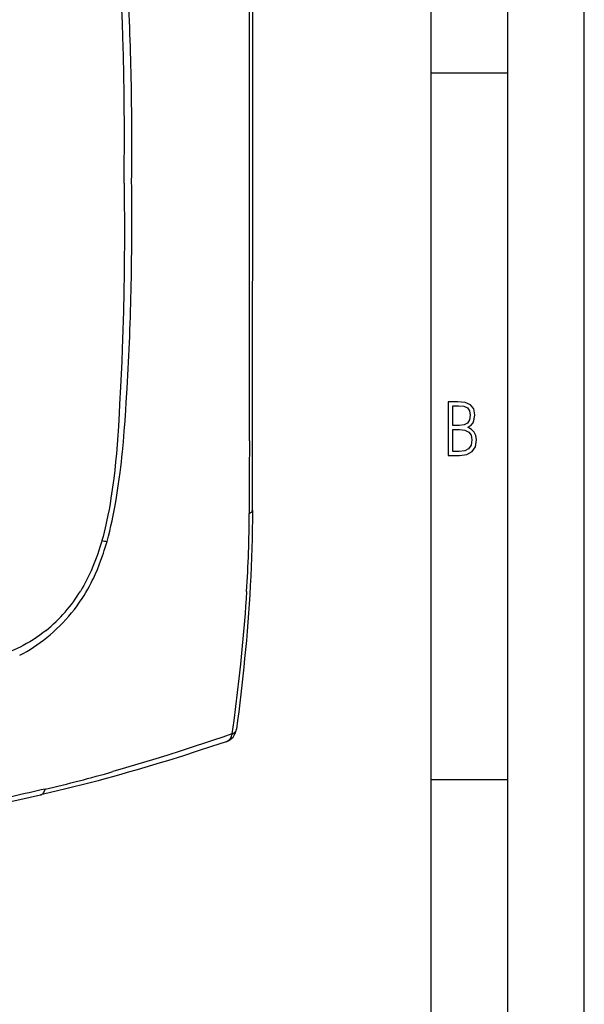
# Model space of a CAD drawing. Extents: x 0 to 420, y 0 to 297.
# Drawn here: x 383 to 420, y 180 to 244 of the extents above; entities that cross this region are included whole.
import ezdxf

# ---------------------------------------------------------------- set-up
doc = ezdxf.new("R2010")
doc.units = 0
doc.layers.get('0').update_dxf_attribs({"linetype": 'CONTINUOUS'})

msp = doc.modelspace()

# ---------------------------------------------------------------- linework, layer by layer
at = {"color": 7}
for p, q in [((420, 0), (420, 297)), ((420, 0), (420, 297)), ((415, 4.99976), (415, 292)), ((410, 9.99976), (410, 287)), ((410, 240.832993), (415, 240.832993)), ((389.170197, 213.76651), (389.14679, 213.600662)), ((388.467651, 210.262589), (388.457214, 210.225662)), ((388.732819, 209.955215), (388.807709, 210.215134)), ((387.178741, 206.482574), (387.304779, 206.679962)), ((410, 194.666), (415, 194.666))]:
    msp.add_line(p, q, dxfattribs=at)
for points in [[(389.923035, 233.610855), (389.930573, 234.357483), (389.936005, 235.103668), (389.93927, 235.831451), (389.940369, 236.558762), (389.938416, 237.539658), (389.932312, 238.519592), (389.921906, 239.498535), (389.902588, 240.720657), (389.875916, 241.940948), (389.859772, 242.550369), (389.841675, 243.159271), (389.81076, 244.07164), (389.775238, 244.982773), (389.734985, 245.892639), (389.68985, 246.801163)], [(389.923035, 233.610855), (389.930542, 232.869507), (389.935974, 232.127701), (389.93924, 231.39946), (389.940369, 230.670731), (389.938416, 229.688965), (389.932312, 228.706268), (389.921906, 227.722656), (389.902588, 226.491821), (389.875916, 225.259537), (389.841675, 224.025787), (389.821564, 223.408371), (389.799438, 222.790573), (389.766724, 221.966248), (389.730225, 221.141266), (389.68985, 220.315582)], [(389.68985, 220.315582), (389.630737, 219.16864), (389.59964, 218.594849), (389.548615, 217.733444), (389.509277, 217.141876), (389.465302, 216.549759), (389.415802, 215.957031), (389.364471, 215.410233), (389.306885, 214.862885), (389.242371, 214.314972), (389.207275, 214.040802), (389.170197, 213.76651)], [(389.471527, 213.38002), (389.540649, 213.833801), (389.602661, 214.273438), (389.661011, 214.721558), (389.702179, 215.060562), (389.740723, 215.397217), (389.776611, 215.730438), (389.81015, 216.060852), (389.87204, 216.72345), (389.929382, 217.403854), (389.982574, 218.098633), (390.032043, 218.805206), (390.063019, 219.278229), (390.121277, 220.218216)], [(389.14679, 213.600662), (389.105774, 213.32222), (389.062561, 213.043549), (389.00116, 212.671722), (388.935059, 212.299744), (388.8638, 211.927841), (388.776947, 211.509888), (388.730652, 211.301208), (388.682373, 211.092773), (388.614746, 210.815369), (388.543243, 210.538605), (388.467651, 210.262589)], [(388.807709, 210.215134), (388.898315, 210.54953), (388.983459, 210.885864), (389.063324, 211.223495), (389.138123, 211.561188), (389.185272, 211.785629), (389.230255, 212.009125), (389.314331, 212.452576), (389.396057, 212.918182), (389.471527, 213.38002)], [(398.307281, 212.251541), (398.303589, 211.629089), (398.295837, 211.008682), (398.284058, 210.39035), (398.268341, 209.774063), (398.248749, 209.159988), (398.225372, 208.548172), (398.198242, 207.938766), (398.167419, 207.331985), (398.132996, 206.727982), (398.095093, 206.126694), (398.053833, 205.528), (398.009277, 204.931808), (397.961609, 204.338074), (397.910889, 203.746628), (397.857239, 203.157349), (397.800812, 202.570145), (397.741699, 201.985001), (397.680054, 201.401733), (397.615936, 200.820221), (397.54953, 200.240402), (397.480927, 199.662216), (397.410217, 199.085495), (397.337585, 198.510178), (397.263123, 197.936142)], [(398.100555, 212.040375), (398.142609, 212.060791), (398.180328, 212.082275), (398.213409, 212.104675), (398.24173, 212.127869), (398.265106, 212.151733), (398.283417, 212.176178), (398.2966, 212.20105), (398.304535, 212.226196), (398.307281, 212.251526)], [(388.457214, 210.225662), (388.358459, 209.891006), (388.252258, 209.557114), (388.196228, 209.390625), (388.138184, 209.224518), (388.057587, 209.003799), (387.973206, 208.784119), (387.884949, 208.565659), (387.768982, 208.294617), (387.646545, 208.026215), (387.517456, 207.76091), (387.450348, 207.629547), (387.3815, 207.49913), (387.286957, 207.326782), (387.18924, 207.156357), (387.088257, 206.987976)], [(387.304779, 206.679962), (387.428162, 206.882965), (387.547272, 207.089111), (387.66217, 207.298264), (387.772949, 207.510208), (387.843567, 207.651031), (387.912476, 207.792877), (387.981384, 207.939575), (388.048492, 208.087173), (388.175598, 208.380905), (388.295776, 208.677307), (388.409149, 208.975861), (388.51593, 209.27623), (388.573059, 209.445389), (388.628204, 209.61499), (388.732819, 209.955215)], [(397.928314, 206.945389), (397.89679, 206.465393), (397.863098, 205.98703), (397.827087, 205.506409), (397.789154, 205.028168), (397.708252, 204.082184), (397.620178, 203.140762), (397.524902, 202.200043), (397.422668, 201.259735), (397.316162, 200.339767), (397.204132, 199.425995), (397.086914, 198.51828), (396.966705, 197.63028)], [(383.096802, 202.77005), (383.326721, 202.892517), (383.553955, 203.021255), (383.778748, 203.156387), (384.001434, 203.298065), (384.222107, 203.446472), (384.440948, 203.601807), (384.66098, 203.766479), (384.878204, 203.937836), (385.092041, 204.115479), (385.302246, 204.299255), (385.510956, 204.491333), (385.715607, 204.689545), (385.915955, 204.893814), (386.111847, 205.104019), (386.302979, 205.320053), (386.489136, 205.541748), (386.670044, 205.768997), (386.845459, 206.001633), (387.015106, 206.239532), (387.178741, 206.482574)], [(384.824432, 204.394318), (384.619354, 204.233017), (384.410889, 204.078781), (384.199371, 203.931534), (383.985077, 203.791199), (383.768311, 203.657715), (383.549316, 203.530975), (383.32843, 203.410919), (383.133759, 203.311279), (382.938019, 203.216614), (382.741333, 203.126877), (382.543915, 203.042007), (382.412476, 202.988312), (382.280823, 202.936722), (382.147919, 202.88681), (382.014832, 202.83902)], [(396.966705, 197.63028), (396.372009, 197.427612), (395.772675, 197.22554), (395.172913, 197.025558), (394.56839, 196.826309), (393.649414, 196.527985), (392.719696, 196.232025), (391.779388, 195.939087), (390.828674, 195.649948), (390.01297, 195.408051), (389.190369, 195.17041)], [(396.966919, 197.630127), (396.95697, 197.582825), (396.943054, 197.530548), (396.928528, 197.486176), (396.910492, 197.440292), (396.885681, 197.38797), (396.855927, 197.336578), (396.824493, 197.291763), (396.789368, 197.250229), (396.750916, 197.212845), (396.709686, 197.180252), (396.670959, 197.155518), (396.630249, 197.134811), (396.58783, 197.118301)], [(396.966919, 197.630127), (397.008026, 197.648376), (397.053101, 197.671799), (397.082153, 197.689255), (397.111328, 197.709091), (397.135193, 197.727448), (397.15802, 197.747345), (397.179443, 197.768707), (397.199036, 197.791428), (397.221802, 197.823563), (397.240173, 197.857483), (397.253662, 197.892746), (397.263123, 197.936142)], [(396.587799, 197.118286), (395.64325, 196.806107), (394.691498, 196.496323), (393.731049, 196.189499), (392.760376, 195.886154), (392.270691, 195.735962), (391.777985, 195.586853), (391.28186, 195.438858), (390.782349, 195.292099), (390.279022, 195.146576), (389.771851, 195.00238), (389.260681, 194.859604), (388.74527, 194.718277), (388.225403, 194.578476), (387.701172, 194.440277), (387.172607, 194.303818), (386.639771, 194.169159), (386.102478, 194.036346), (385.560822, 193.905518), (385.014587, 193.776672), (384.463684, 193.649887)], [(384.463715, 193.649902), (384.50827, 193.664062), (384.550629, 193.685852), (384.590607, 193.715057), (384.627777, 193.751465), (384.661896, 193.794769), (384.692657, 193.844666), (384.719818, 193.900696), (384.743256, 193.962463), (384.762665, 194.02948)]]:
    msp.add_lwpolyline(points, dxfattribs=at)
for points in [[(411.109863, 215.831726), (411.847443, 215.831726), (412.331329, 215.888107), (412.678986, 216.076019), (412.881012, 216.386093), (412.951477, 216.841797), (412.913879, 217.123672), (412.810547, 217.353867), (412.632019, 217.532394), (412.383026, 217.67334), (412.585022, 217.795486), (412.725983, 217.969315), (412.810547, 218.194809), (412.838715, 218.472), (412.76825, 218.871323), (412.566254, 219.139114), (412.218597, 219.284744), (411.730011, 219.331726), (411.109863, 219.331726)], [(411.401154, 217.786087), (411.401154, 219.073334), (411.776978, 219.073334), (412.119934, 219.040451), (412.359528, 218.941788), (412.495758, 218.753876), (412.542755, 218.462601), (412.495758, 218.152527), (412.368927, 217.945816), (412.143433, 217.823669), (411.819275, 217.786087)], [(411.401154, 216.094818), (411.401154, 217.527695), (411.833344, 217.527695), (412.190399, 217.485413), (412.444092, 217.358566), (412.594421, 217.147156), (412.646118, 216.841797), (412.594421, 216.489441), (412.439392, 216.259247), (412.181, 216.132401), (411.809875, 216.094818)]]:
    msp.add_lwpolyline(points, close=True, dxfattribs=at)
for centre, radius, start, end in [((-16174.931641, 236.125977), 16573.258062, 0.00241, 0.087438), ((-9099.209961, 240.695679), 9497.33278, 359.975391, 0.095178), ((231.808746, 237.480774), 158.606469, 1.077731, 3.485934), ((175.193787, 236.339859), 215.233709, 359.308375, 1.097921), ((-16130.486328, 237.506866), 16528.813656, 359.912454, 359.997629), ((-9080.978516, 232.536896), 9479.101292, 359.90473, 0.024658), ((173.784973, 231.142212), 216.642489, 358.905444, 0.687534), ((222.735474, 230.167801), 167.681634, 356.598281, 358.918822), ((1826.698853, 210.981171), 1428.60019, 179.767628, 179.957562), ((315.588135, 212.24823), 82.510632, 356.315147, 359.854945), ((390.200623, 221.43541), 11.306404, 261.183425, 262.923799), ((378.333649, 212.340118), 10.260587, 309.244793, 328.560489), ((396.271698, 198.067017), 1, 288.428763, 352.479741), ((366.411774, 274.554108), 82.586828, 282.838895, 286.010446), ((-4993.633789, 23958.953125), 24366.23912, 282.698665, 282.751284), ((640.344971, -936.928711), 1159.479932, 102.734159, 102.948033)]:
    msp.add_arc(centre, radius, start, end, dxfattribs=at)

doc.saveas('drawing.dxf')
